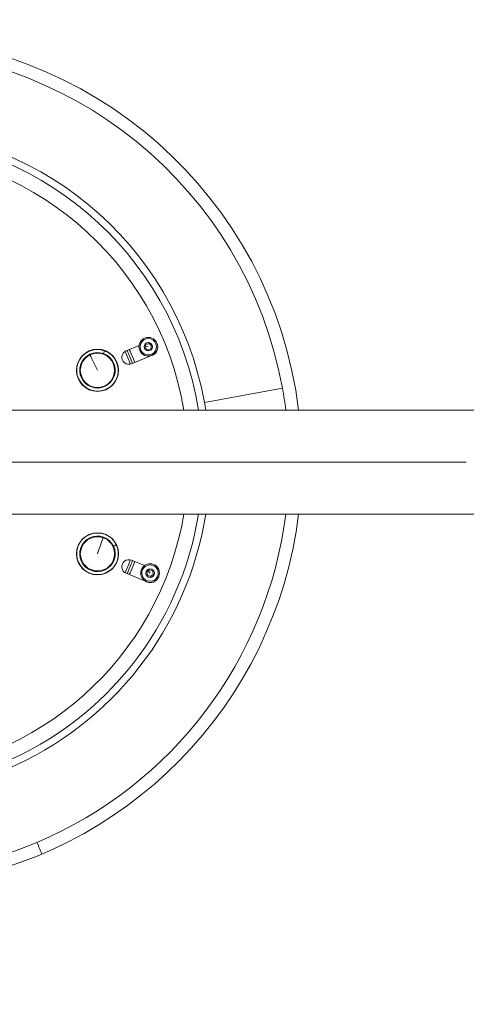
# Model space of a CAD drawing. Units: millimetres. Extents: x -24 to 9956, y 13 to 9977.
# Drawn here: x 5353 to 5734, y 4276 to 5118 of the extents above; entities that cross this region are included whole.
import ezdxf

# ---------------------------------------------------------------- set-up
doc = ezdxf.new("R2010")
doc.units = ezdxf.units.MM
doc.styles.get("Standard").update_dxf_attribs({"font": 'arial.ttf'})
doc.dimstyles.get("Standard").update_dxf_attribs({"dimtxt": 0.18, "dimasz": 0.18, "dimexe": 0.18, "dimexo": 0.0625, "dimgap": 0.09, "dimtad": 0, "dimtih": 1, "dimtoh": 1, "dimdec": 4, "dimzin": 0, "dimdsep": 46, "dimtxsty": 'Standard', "dimcen": 0.09, "dimadec": 0, "dimazin": 0, "dimtfac": 1, "dimtdec": 4, "dimtofl": 0, "dimtmove": 0, "dimatfit": 3, "dimfxl": 1, "dimtolj": 1, "dimtzin": 0, "dimarcsym": 0})

# ---------------------------------------------------------------- blocks, each defined once
blk = doc.blocks.new('A$Cf745fe7f')
at = {"color": 0, "linetype": 'Continuous', "lineweight": 0}
for p, q in [((230.15, 1689.53), (230.52, 1692.39)), ((230.52, 1692.39), (233.19, 1693.5)), ((233.19, 1693.5), (235.48, 1691.75)), ((213.89, 1687.13), (224.89, 1691.68)), ((236.96, 1683.69), (218.48, 1676.04)), ((225.74, 1686.92), (225.73, 1686.75)), ((225.73, 1686.75), (225.88, 1686.66)), ((232.45, 1687.77), (230.15, 1689.53)), ((232.82, 1690.64), (230.34, 1690.96)), ((235.11, 1688.88), (232.45, 1687.77)), ((235.48, 1691.75), (235.11, 1688.88)), ((239.58, 1686.36), (239.73, 1686.45)), ((239.73, 1686.45), (239.73, 1686.61)), ((232.5, 1682.64), (232.64, 1682.56)), ((232.64, 1682.56), (232.79, 1682.64)), ((183.34, 1653.54), (183.41, 1653.75)), ((280.75, 1643.06), (347.41, 1655.18)), ((100.13, 1636.49), (532.7, 1636.49)), ((504.48, 1592.04), (109.55, 1592.04)), ((100.13, 1547.59), (532.7, 1547.59)), ((218.48, 1508.03), (229.48, 1503.48)), ((173.12, 1505.88), (173.34, 1505.98)), ((227.93, 1502.04), (227.91, 1501.88)), ((228.09, 1502.11), (227.93, 1502.04)), ((231.68, 1498.23), (233.97, 1499.99)), ((234.35, 1497.13), (232.82, 1499.11)), ((233.97, 1499.99), (236.64, 1498.89)), ((236.64, 1498.89), (237.02, 1496.03)), ((232.37, 1489.29), (213.89, 1496.94)), ((226.91, 1494.2), (226.88, 1494.03)), ((226.88, 1494.03), (227.02, 1493.93)), ((232.06, 1495.37), (231.68, 1498.23)), ((234.73, 1494.27), (232.06, 1495.37)), ((237.02, 1496.03), (234.73, 1494.27)), ((233.17, 1489.22), (233.3, 1489.11)), ((233.3, 1489.11), (233.46, 1489.18))]:
    blk.add_line(p, q, dxfattribs=at)
for centre, radius in [((232.82, 1690.64), 8), ((232.82, 1690.64), 3.65), ((189.4, 1670.49), 18), ((189.4, 1670.49), 14.66), ((189.4, 1513.59), 18), ((189.4, 1513.59), 14.66), ((234.35, 1497.13), 8), ((234.35, 1497.13), 3.65)]:
    blk.add_circle(centre, radius, dxfattribs=at)
for centre, radius, start, end in [((0, 1592.04), 363.94, 7.01542, 172.98458), ((0, 1592.04), 353.1, 10.30086, 172.76813), ((0, 1592.04), 285.34, 10.30086, 171.03816), ((0, 1592.04), 279.25, 9.1591, 170.8409), ((0, 1592.04), 267, 9.58319, 170.41681), ((232.82, 1690.64), 7, 262.60713, 172.60713), ((189.4, 1670.49), 17.77, 70.32794, 250.32794), ((189.4, 1670.49), 15.16, 70.32794, 250.32794), ((189.4, 1670.49), 17.77, 250.32794, 70.32794), ((189.4, 1670.49), 15.16, 250.32794, 70.32794), ((216.19, 1681.58), 6, 112.5, 292.5), ((0, 1592.04), 233, 21.04828, 23.95172), ((0, 1592.04), 235, 21.03697, 23.96303), ((0, 1592.04), 237, 21.04932, 23.95068), ((232.82, 1690.64), 7, 172.60713, 262.60713), ((234.67, 1689.24), 6, 292.5, 358.38822), ((0, 1592.04), 353.1, 7.23187, 10.30086), ((0, 1592.04), 285.34, 8.96184, 10.30086), ((0, 1592.04), 353.1, 187.23187, 292.95323), ((0, 1592.04), 363.94, 202.95323, 352.98458), ((0, 1592.04), 267, 273.23183, 350.41681), ((0, 1592.04), 279.25, 292.95323, 350.8409), ((0, 1592.04), 285.34, 292.95323, 351.03816), ((0, 1592.04), 353.1, 292.95323, 352.76813), ((189.4, 1513.59), 17.77, 25.32794, 205.32794), ((189.4, 1513.59), 15.16, 25.32794, 205.32794), ((189.4, 1513.59), 17.77, 205.32794, 25.32794), ((189.4, 1513.59), 15.16, 205.32794, 25.32794), ((216.19, 1502.49), 6, 67.5, 247.5), ((0, 1592.04), 233, 336.04828, 338.95172), ((0, 1592.04), 235, 336.03697, 338.96303), ((0, 1592.04), 237, 336.04932, 338.95068), ((234.35, 1497.13), 7, 127.60713, 217.60713), ((234.35, 1497.13), 7, 217.60713, 127.60713), ((234.67, 1494.83), 6, 247.5, 313.38822)]:
    blk.add_arc(centre, radius, start, end, dxfattribs=at)
at = {"color": 0, "linetype": 'Continuous', "lineweight": 0, "extrusion": (0, 0, -1)}
for centre, major_axis, start_param, end_param in [((189.4, 1670.49), (-10.04, 20.53), -1.570796, -0.874314), ((189.4, 1513.59), (7.42, 21.62), -1.570796, -0.874314), ((136.62, 1269.44), (5.3, -12.52), -1.366228, -0.000011)]:
    blk.add_ellipse(centre, major_axis=major_axis, ratio=0.000001, start_param=start_param, end_param=end_param, dxfattribs=at)
at = {"color": 0, "linetype": 'Continuous', "lineweight": 0}
for centre, major_axis, start_param, end_param in [((192.77, 1679.93), (2.61, 7.29), 0.017609, 0.845533), ((189.4, 1670.49), (-7.69, -21.52), -0.874279, -0.845342), ((198.46, 1517.87), (7, 3.31), 0.017276, 0.845201), ((189.4, 1513.59), (-20.66, -9.78), -0.874271, -0.845335)]:
    blk.add_ellipse(centre, major_axis=major_axis, ratio=0.000001, start_param=start_param, end_param=end_param, dxfattribs=at)
blk = doc.blocks.new('*D7')
at = {"color": 0, "lineweight": -2, "transparency": 16777216}
for p, q in [((503.87, 9575.77), (503.87, 9635.95)), ((623.87, 9635.77), (9836.14, 9635.77)), ((9956.14, 9575.77), (9956.14, 9635.95))]:
    blk.add_line(p, q, dxfattribs=at)
at = {"color": 0, "transparency": 16777216}
for points in [[(623.87, 9655.77), (623.87, 9615.77), (503.87, 9635.77)], [(9836.14, 9655.77), (9836.14, 9615.77), (9956.14, 9635.77)]]:
    blk.add_solid(points, dxfattribs=at)
at = {"layer": 'Defpoints', "color": 0, "transparency": 16777216}
for p in [(9956.14, 9635.77), (503.87, 4740.3), (9956.14, 4739.31)]:
    blk.add_point(p, dxfattribs=at)
at = {"color": 0, "lineweight": 13, "transparency": 16777216, "insert": (5230, 9813.41), "char_height": 250, "attachment_point": 5}
blk.add_mtext('\\A1;945', dxfattribs=at)

msp = doc.modelspace()

# ---------------------------------------------------------------- linework, layer by layer
msp.add_circle((5230.00474, 4739.31436), 4726.13256)

# ---------------------------------------------------------------- block references
at = {"lineweight": 13}
msp.add_blockref('A$Cf745fe7f', (5230.00474, 3147.27912), dxfattribs=at)

# ---------------------------------------------------------------- dimensions: what is measured, and where the dimension line sits
dim = msp.add_linear_dim(base=(9956.1373, 9635.76554), p1=(503.87229, 4740.30272), p2=(9956.1373, 4739.31436), text='945', dimstyle='Standard', override={"dimtxt": 250, "dimasz": 120, "dimgap": 50, "dimtad": 3, "dimtih": 0, "dimtoh": 0, "dimfxl": 60, "dimfxlon": 1}, dxfattribs=at)
dim.commit()
dim.dimension.update_dxf_attribs({"geometry": '*D7', "text_midpoint": (5230.0048, 9813.40879)})

doc.saveas('drawing.dxf')
